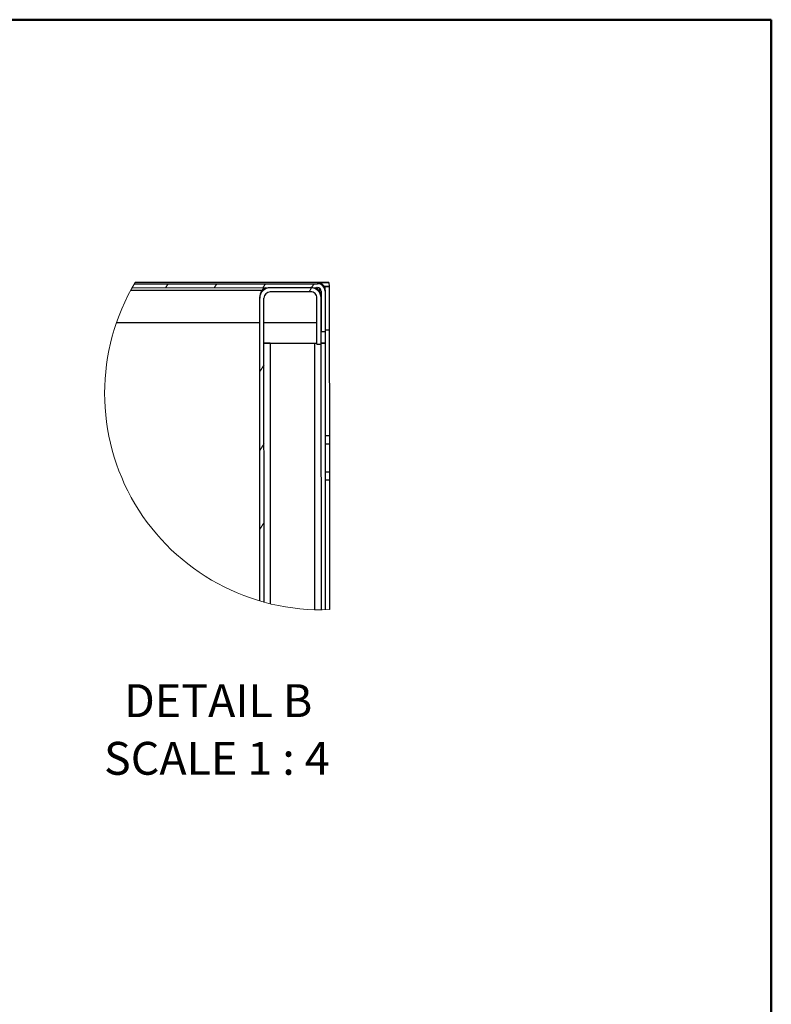
# Model space of a CAD drawing. Units: inches. Extents: x 0.5 to 10.5, y 0.5 to 8.
# Drawn here: x 8.4 to 10.5, y 5.2 to 8 of the extents above; entities that cross this region are included whole.
import ezdxf

# ---------------------------------------------------------------- set-up
doc = ezdxf.new("R2010")
doc.units = ezdxf.units.IN
doc.header["$MEASUREMENT"] = 0
doc.styles.add('SLDTEXTSTYLE0', font='TXT', dxfattribs={"width": 0.75})
doc.styles.add('SLDTEXTSTYLE4', font='TXT', dxfattribs={"width": 0.681818})

# ---------------------------------------------------------------- blocks, each defined once
blk = doc.blocks.new('SW_HATCH_0')
at = {"color": 0, "linetype": 'Continuous', "lineweight": 18}
for p, q in [((-0.4091, 0.0118), (-0.4022, 0.023)), ((-0.2703, 0.0119), (-0.2633, 0.0231)), ((-0.1314, 0.0119), (-0.1245, 0.0232)), ((0, 0), (0.0074, 0.0119)), ((0.0074, 0.012), (0.0144, 0.0233)), ((-0.1404, -0.2274), (-0.1284, -0.208)), ((-0.1403, -0.4521), (-0.1283, -0.4326)), ((-0.1402, -0.6767), (-0.1282, -0.6573)), ((-0.1296, -0.8844), (-0.1281, -0.8819))]:
    blk.add_line(p, q, dxfattribs=at)

msp = doc.modelspace()

# ---------------------------------------------------------------- linework, layer by layer
at = {"color": 7, "linetype": 'Continuous', "lineweight": 50}
for p, q in [((0.5, 8), (10.5, 8)), ((10.5, 8), (10.5, 0.5))]:
    msp.add_line(p, q, dxfattribs=at)
at = {"color": 7, "linetype": 'Continuous', "lineweight": 25}
for p, q in [((8.68295, 7.24697), (9.20512, 7.24724)), ((9.20462, 7.2508), (8.68506, 7.25053)), ((9.20837, 7.2508), (9.20462, 7.2508)), ((9.20512, 7.25076), (9.23812, 7.25078)), ((9.20512, 7.25076), (9.20512, 7.25075)), ((9.20512, 7.25075), (9.20512, 7.24724)), ((9.20837, 7.25082), (9.20837, 7.2508)), ((9.21562, 7.25082), (9.20837, 7.25082)), ((9.23812, 7.25078), (9.23812, 7.25082)), ((9.23812, 7.25078), (9.23813, 7.23953)), ((8.67269, 7.22878), (9.04761, 7.22897)), ((8.6765, 7.23571), (9.20513, 7.23599)), ((9.18613, 7.23598), (9.07013, 7.23592)), ((9.18613, 7.22398), (9.07013, 7.22392)), ((9.21188, 7.2244), (9.21188, 7.23353)), ((9.21563, 7.22549), (9.21569, 7.11099)), ((9.23813, 7.23953), (9.22417, 7.23952)), ((9.22688, 7.23952), (9.23888, 7.23953)), ((9.22688, 7.22902), (9.22688, 7.23952)), ((9.22688, 7.23952), (9.22688, 7.23952)), ((9.22688, 7.22902), (9.22688, 7.2255)), ((9.22688, 7.2255), (9.22694, 7.111)), ((9.23813, 7.23957), (9.23888, 7.23957)), ((9.23888, 7.23957), (9.23888, 7.23953)), ((9.23888, 7.23953), (9.23894, 7.11453)), ((9.04064, 7.2064), (9.04064, 7.20992)), ((9.04108, 6.34254), (9.04064, 7.2064)), ((9.05309, 6.33915), (9.05264, 7.20641)), ((9.20371, 7.07473), (9.20364, 7.20648)), ((9.21571, 7.07474), (9.21564, 7.20649)), ((8.63209, 7.13676), (9.04068, 7.13697)), ((9.05268, 7.13698), (9.20368, 7.13705)), ((9.21569, 7.11099), (9.22694, 7.111)), ((9.23894, 7.11453), (9.22694, 7.11452)), ((9.23894, 7.11452), (9.22694, 7.11451)), ((9.22694, 7.111), (9.22696, 7.07801)), ((9.23894, 7.11453), (9.23894, 7.11452)), ((9.23894, 7.11452), (9.23909, 6.81327)), ((9.07021, 7.07798), (9.19746, 7.07805)), ((9.07021, 7.07799), (9.19746, 7.07805)), ((9.07021, 7.07798), (9.07021, 7.07799)), ((9.07021, 7.07798), (9.07059, 6.33466)), ((9.19746, 7.07805), (9.19746, 7.07805)), ((9.19785, 6.31776), (9.19746, 7.07805)), ((9.20371, 7.07473), (9.21571, 7.07474)), ((9.21496, 7.07474), (9.21535, 6.31752)), ((9.21571, 7.07805), (9.22696, 7.07805)), ((9.22696, 7.07799), (9.21571, 7.07798)), ((9.22696, 7.07801), (9.22696, 7.07799)), ((9.22696, 7.07799), (9.22735, 6.31764)), ((9.23909, 6.81327), (9.22709, 6.81326)), ((9.2271, 6.79077), (9.2391, 6.79078)), ((9.2391, 6.79078), (9.23915, 6.71078)), ((9.22715, 6.71077), (9.23915, 6.71078)), ((9.22716, 6.68826), (9.23916, 6.68827)), ((9.23916, 6.68827), (9.23935, 6.318))]:
    msp.add_line(p, q, dxfattribs=at)
at = {"color": 7, "linetype": 'Continuous', "lineweight": 25, "flags": 128}
for points in [[(9.20463, 7.23298), (9.20463, 7.23307), (9.20463, 7.23489), (9.20463, 7.23598)], [(9.23813, 7.23957), (9.23836, 7.23957), (9.23888, 7.23957)], [(9.05271, 7.07798), (9.05382, 7.07798), (9.05892, 7.07798), (9.06445, 7.07799), (9.07021, 7.07799)], [(9.19746, 7.07805), (9.20321, 7.07806), (9.20371, 7.07806)], [(9.19746, 7.07805), (9.20087, 7.07805), (9.20371, 7.07805)], [(9.23909, 6.81327), (9.23909, 6.81284), (9.23909, 6.81156), (9.2391, 6.80948), (9.2391, 6.80669), (9.2391, 6.80328), (9.2391, 6.79939), (9.2391, 6.79517), (9.2391, 6.79078)], [(9.23915, 6.71078), (9.23915, 6.70639), (9.23915, 6.70217), (9.23915, 6.69828), (9.23915, 6.69487), (9.23916, 6.69207), (9.23916, 6.68999), (9.23916, 6.6887), (9.23916, 6.68827)]]:
    msp.add_lwpolyline(points, dxfattribs=at)
at = {"color": 7, "linetype": 'Continuous', "lineweight": 18}
msp.add_arc((9.21503, 6.93454), 0.61702, 149.19461, 272.25843, dxfattribs=at)
at = {"color": 7, "linetype": 'Continuous', "lineweight": 25}
for centre, radius, start, end in [((9.20513, 7.229), 0.02175, 0.03042, 90.02869), ((9.20513, 7.22549), 0.02175, 0.0291, 90.02924), ((9.22687, -3.03673), 10.28756, 89.937344, 90.062656), ((9.07014, 7.20642), 0.0295, 90.02901, 180.0291), ((9.07014, 7.20993), 0.0295, 118.29403, 180.02975), ((9.07014, 7.20642), 0.0175, 90.02937, 180.02921), ((9.18614, 7.20648), 0.0295, 0.02955, 90.02913), ((9.18614, 7.20648), 0.0175, 0.02853, 90.03053), ((9.18614, 7.20999), 0.0295, 0.02971, 61.76354), ((9.20513, 7.22548), 0.0105, 0.02886, 90.02956), ((9.07033, -1.59961), 8.67759, 90.00081, 90.116357), ((9.21912, 3.04177), 4.03629, 89.88878, 90.04848)]:
    msp.add_arc(centre, radius, start, end, dxfattribs=at)

# ---------------------------------------------------------------- block references
at = {"color": 7, "linetype": 'Continuous', "lineweight": 18}
msp.add_blockref('SW_HATCH_0', (9.18115, 7.22397), dxfattribs=at)

# ---------------------------------------------------------------- texts
at = {"color": 7, "linetype": 'Continuous', "lineweight": 0, "char_height": 0.09375, "attachment_point": 2}
for s, insert, style in [('DETAIL B', (8.92192, 6.10524), 'SLDTEXTSTYLE0'), ('SCALE 1 : 4', (8.91823, 5.94087), 'SLDTEXTSTYLE4')]:
    msp.add_mtext(s, dxfattribs=dict(at, insert=insert, style=style))

doc.saveas('drawing.dxf')
